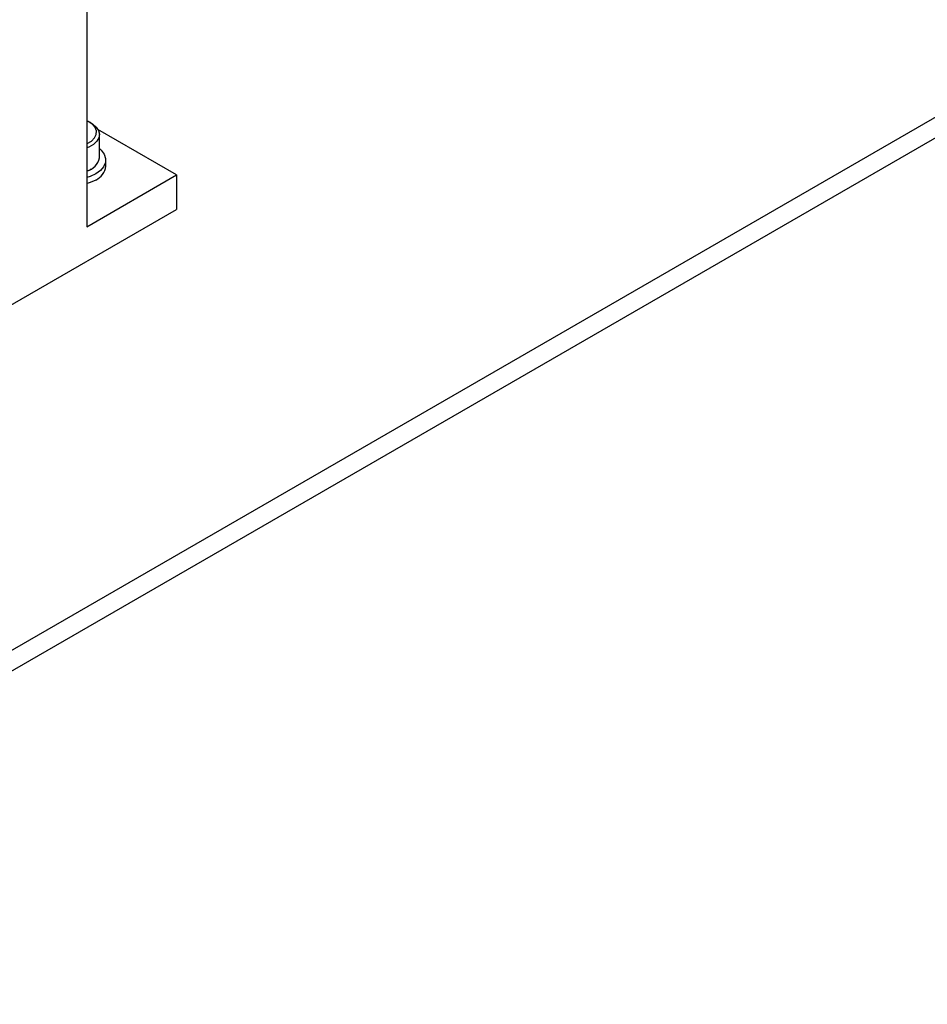
# Model space of a CAD drawing. Extents: x 0 to 16.5, y 0 to 11.7.
# Drawn here: x 13.7 to 14.4, y 5.1 to 5.9 of the extents above; entities that cross this region are included whole.
import ezdxf

# ---------------------------------------------------------------- set-up
doc = ezdxf.new("R2010")
doc.units = 0
doc.linetypes.add('SLD-SOLID', pattern=[0])
doc.layers.get('0').update_dxf_attribs({"linetype": 'CONTINUOUS'})

msp = doc.modelspace()

# ---------------------------------------------------------------- linework, layer by layer
at = {"color": 7, "linetype": 'SLD-SOLID'}
for p, q in [((13.72524, 9.91709), (13.72524, 5.72455)), ((13.2195, 5.13796), (14.505, 5.88006)), ((13.2195, 5.12188), (14.52911, 5.8779)), ((13.72872, 5.80464), (13.72721, 5.80551)), ((13.79483, 5.76473), (13.73379, 5.79997)), ((13.73496, 5.77799), (13.73496, 5.79594)), ((13.72721, 5.76842), (13.72872, 5.76929)), ((13.73988, 5.77143), (13.73988, 5.77625)), ((13.72524, 5.72455), (13.79483, 5.76473)), ((13.79483, 5.76473), (13.79483, 5.73794)), ((13.47005, 5.55045), (13.79483, 5.73794))]:
    msp.add_line(p, q, dxfattribs=at)
at = {"color": 7, "linetype": 'SLD-SOLID', "flags": 128}
for points in [[(13.72524, 5.78885), (13.7254, 5.78893), (13.7288, 5.79089), (13.73125, 5.79328), (13.73259, 5.79595), (13.73275, 5.79872), (13.7317, 5.80143), (13.72951, 5.80391), (13.72633, 5.80599), (13.72524, 5.80651)], [(13.72872, 5.80464), (13.72957, 5.80412), (13.73241, 5.80178), (13.73424, 5.79913), (13.73495, 5.7963), (13.73452, 5.79345), (13.73297, 5.79074), (13.73037, 5.7883), (13.72686, 5.78628), (13.72524, 5.78561)], [(13.73496, 5.78508), (13.73649, 5.78371), (13.73873, 5.7807), (13.7398, 5.77748), (13.73964, 5.7742), (13.73827, 5.77102), (13.73575, 5.76809), (13.7322, 5.76553)], [(13.7322, 5.76553), (13.72777, 5.76348), (13.72524, 5.76266)], [(13.72721, 5.76842), (13.7254, 5.76749), (13.72525, 5.76743)], [(13.7322, 5.76071), (13.72777, 5.75866), (13.72545, 5.75789)]]:
    msp.add_lwpolyline(points, dxfattribs=at)
at = {"color": 7, "linetype": 'SLD-SOLID'}
for centre, radius, start, end in [((13.72231, 5.78016), 0.01284, 283.18445, 350.26858), ((13.72696, 5.77259), 0.01298, 293.81015, 354.86971)]:
    msp.add_arc(centre, radius, start, end, dxfattribs=at)

doc.saveas('drawing.dxf')
